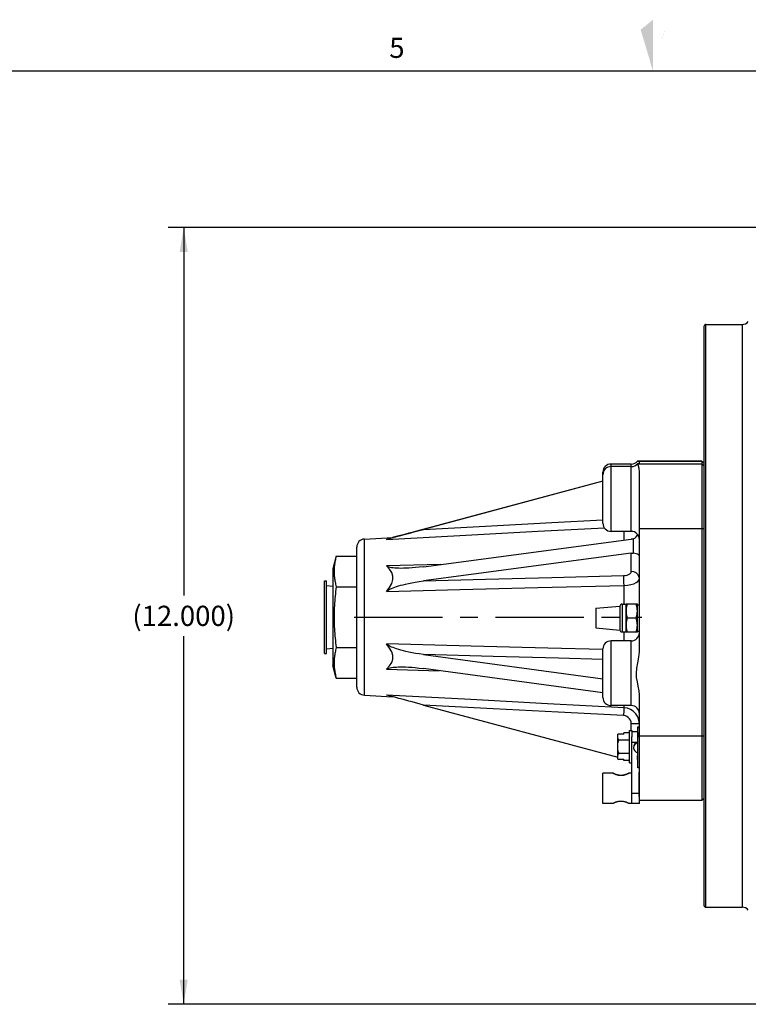
# Model space of a CAD drawing. Units: inches. Extents: x 0 to 33.1, y 0 to 23.4.
# Drawn here: x 11.7 to 17.3, y 15.6 to 23.2 of the extents above; entities that cross this region are included whole.
import ezdxf

# ---------------------------------------------------------------- set-up
doc = ezdxf.new("R2010")
doc.units = ezdxf.units.IN
doc.header["$LTSCALE"] = 1.821063
doc.header["$MEASUREMENT"] = 0
doc.linetypes.add('CENTER', pattern=[0.6, 0.375, -0.075, 0.075, -0.075])
doc.layers.get('0').update_dxf_attribs({"linetype": 'CONTINUOUS'})
doc.layers.add('8_AXIS', color=7, linetype='CONTINUOUS')
doc.styles.get("Standard").update_dxf_attribs({"font": 'arial.ttf'})
doc.styles.add('TEXTSTYLE_2', font='arial.ttf')
doc.dimstyles.new('DIMSTYLE_1', dxfattribs={"dimtxt": 0.156, "dimasz": 0.19, "dimexe": 0.12, "dimexo": 0.06, "dimgap": 0.078, "dimtad": 0, "dimtih": 1, "dimtoh": 1, "dimdec": 3, "dimlfac": 2, "dimzin": 4, "dimdsep": 46, "dimtxsty": 'Standard', "dimblk": '_FILLED', "dimblk1": '_FILLED', "dimblk2": '_FILLED', "dimcen": 0.09, "dimazin": 1, "dimtp": 0.01, "dimtm": 0.01, "dimtfac": 1, "dimtofl": 0, "dimtmove": 0, "dimatfit": 3, "dimldrblk": '_FILLED', "dimfxl": 1, "dimtolj": 1, "dimtzin": 4, "dimarcsym": 0})

# ---------------------------------------------------------------- blocks, each defined once
blk = doc.blocks.new('_FILLED')
at = {"color": 0, "linetype": 'ByBlock'}
blk.add_solid([(0, 0), (-1, 0.166), (-1, -0.166)], dxfattribs=at)
blk = doc.blocks.new('*D3')
at = {"color": 2, "linetype": 'Continuous', "transparency": 16777216}
for p, q in [((18.0223, 21.585), (12.8484, 21.585)), ((12.9684, 21.585), (12.9684, 18.741)), ((12.9684, 15.585), (12.9684, 18.429)), ((18.0223, 15.585), (12.8484, 15.585))]:
    blk.add_line(p, q, dxfattribs=at)
at = {"color": 2, "linetype": 'Continuous', "transparency": 16777216, "xscale": 0.19, "yscale": 0.19, "zscale": 0.19}
for p, rotation in [((12.9684, 21.585), 90), ((12.9684, 15.585), 270)]:
    blk.add_blockref('_FILLED', p, dxfattribs=dict(at, rotation=rotation))
at = {"color": 2, "linetype": 'Continuous', "transparency": 16777216, "insert": (12.9684, 18.663), "char_height": 0.156, "width": 0.811316, "attachment_point": 2, "line_spacing_factor": 0.9}
blk.add_mtext('(12.000)', dxfattribs=at)

msp = doc.modelspace()

# ---------------------------------------------------------------- linework, layer by layer
at = {"color": 7, "linetype": 'Continuous'}
for p, q in [((0.70867, 22.79527), (32.48032, 22.79527)), ((17.00382, 20.83505), (17.28381, 20.83505)), ((16.98882, 20.82005), (16.98882, 16.35005)), ((16.38632, 18.45855), (16.38632, 18.67705)), ((16.38632, 18.67705), (16.47382, 18.67705)), ((16.47382, 18.45855), (16.47382, 18.67705)), ((16.46406, 18.5678), (16.39608, 18.5678)), ((16.47382, 18.45855), (16.38632, 18.45855)), ((16.47732, 17.41012), (16.47732, 17.72839)), ((16.47732, 17.72839), (16.48932, 17.72839)), ((16.47732, 17.72261), (16.48932, 17.72261)), ((16.32182, 17.66925), (16.32333, 17.67163)), ((16.32333, 17.67163), (16.32182, 17.6701)), ((16.32182, 17.47903), (16.32182, 17.6701)), ((16.37032, 17.67163), (16.32333, 17.67163)), ((16.37032, 17.67163), (16.37032, 17.68166)), ((16.41232, 17.68166), (16.37032, 17.68166)), ((16.41232, 17.44956), (16.41232, 17.69956)), ((16.41232, 17.69956), (16.43232, 17.69956)), ((16.43232, 17.69956), (16.43232, 17.6518)), ((16.47682, 17.68339), (16.47682, 17.68429)), ((16.47732, 17.68429), (16.47682, 17.68429)), ((16.47732, 17.68411), (16.47682, 17.68411)), ((16.47682, 17.68401), (16.47732, 17.68401)), ((16.47682, 17.68392), (16.47732, 17.68392)), ((16.47682, 17.68382), (16.47732, 17.68382)), ((16.47682, 17.68368), (16.47732, 17.68368)), ((16.47732, 17.68358), (16.47682, 17.68358)), ((16.47682, 17.68333), (16.47682, 17.64691)), ((16.47732, 17.68333), (16.47682, 17.68333)), ((16.47682, 17.64862), (16.47732, 17.64862)), ((16.47732, 17.64844), (16.47682, 17.64844)), ((16.47732, 17.64691), (16.47682, 17.64691)), ((16.33182, 17.62811), (16.41232, 17.62811)), ((16.47682, 17.62903), (16.47682, 17.62941)), ((16.47732, 17.62941), (16.47682, 17.62941)), ((16.47732, 17.62932), (16.47682, 17.62932)), ((16.47732, 17.62922), (16.47682, 17.62922)), ((16.47732, 17.62903), (16.47682, 17.62903)), ((16.47682, 17.60489), (16.47682, 17.62898)), ((16.47682, 17.62898), (16.47732, 17.62898)), ((16.47682, 17.62884), (16.47732, 17.62884)), ((16.47682, 17.62849), (16.47732, 17.62849)), ((16.47682, 17.62831), (16.47732, 17.62831)), ((16.47732, 17.62822), (16.47682, 17.62822)), ((16.47682, 17.62812), (16.47732, 17.62812)), ((16.47732, 17.62083), (16.47682, 17.62083)), ((16.41232, 17.52102), (16.33182, 17.52102)), ((16.47632, 17.47438), (16.47632, 17.50472)), ((16.47682, 17.50472), (16.47632, 17.50472)), ((16.47682, 17.50461), (16.47632, 17.50461)), ((16.47632, 17.50449), (16.47682, 17.50449)), ((16.47632, 17.50442), (16.47682, 17.50442)), ((16.47682, 17.50425), (16.47632, 17.50425)), ((16.47632, 17.50322), (16.47682, 17.50322)), ((16.47632, 17.50311), (16.47682, 17.50311)), ((16.47632, 17.50296), (16.47682, 17.50296)), ((16.47632, 17.50284), (16.47682, 17.50284)), ((16.47632, 17.50274), (16.47682, 17.50274)), ((16.47632, 17.49972), (16.47682, 17.49972)), ((16.47632, 17.49137), (16.47682, 17.49137)), ((16.47682, 17.52816), (16.47682, 17.52595)), ((16.47682, 17.52595), (16.47732, 17.52595)), ((16.47682, 17.52581), (16.47682, 17.52462)), ((16.47682, 17.52581), (16.47732, 17.52581)), ((16.47682, 17.52462), (16.47732, 17.52462)), ((16.47682, 17.46011), (16.47682, 17.52011)), ((16.47682, 17.52011), (16.47732, 17.52011)), ((16.47682, 17.51824), (16.47732, 17.51824)), ((16.47682, 17.51812), (16.47732, 17.51812)), ((16.47732, 17.51663), (16.47682, 17.51663)), ((16.32333, 17.4775), (16.32182, 17.47987)), ((16.32182, 17.47903), (16.32333, 17.4775)), ((16.32333, 17.4775), (16.37032, 17.4775)), ((16.37032, 17.46747), (16.37032, 17.4775)), ((16.41232, 17.46747), (16.37032, 17.46747)), ((16.41232, 17.44956), (16.43232, 17.44956)), ((16.47682, 17.48843), (16.47632, 17.48843)), ((16.47632, 17.47438), (16.47682, 17.47438)), ((16.47732, 17.46011), (16.47682, 17.46011)), ((16.47682, 17.45368), (16.47682, 17.45378)), ((16.47732, 17.45378), (16.47682, 17.45378)), ((16.47732, 17.45374), (16.47682, 17.45374)), ((16.47682, 17.45363), (16.47732, 17.45363)), ((16.47682, 17.45335), (16.47682, 17.4532)), ((16.47732, 17.45335), (16.47682, 17.45335)), ((16.47682, 17.45297), (16.47682, 17.45285)), ((16.47682, 17.45297), (16.47732, 17.45297)), ((16.47732, 17.45285), (16.47682, 17.45285)), ((16.47682, 17.43454), (16.47682, 17.45262)), ((16.47732, 17.45262), (16.47682, 17.45262)), ((16.47682, 17.45244), (16.47732, 17.45244)), ((16.47732, 17.45225), (16.47682, 17.45225)), ((16.47682, 17.43964), (16.47732, 17.43964)), ((16.47682, 17.43651), (16.47732, 17.43651)), ((16.47682, 17.43617), (16.47732, 17.43617)), ((16.47682, 17.43454), (16.47732, 17.43454)), ((16.48932, 17.41012), (16.47732, 17.41012)), ((16.48682, 17.18932), (16.48682, 17.3774)), ((16.48682, 17.3774), (16.48932, 17.3774)), ((16.48682, 17.18932), (16.48932, 17.18932)), ((17.00382, 16.33505), (17.28381, 16.33505))]:
    msp.add_line(p, q, dxfattribs=at)
at = {"color": 9, "linetype": 'Continuous'}
for p, q in [((17.00382, 16.33505), (17.00382, 20.83505)), ((17.28381, 20.83505), (17.28381, 16.33505)), ((16.98882, 19.76447), (16.97332, 19.77997)), ((16.98882, 19.74461), (16.97332, 19.76011)), ((16.98882, 19.2566), (16.97332, 19.25649)), ((16.98882, 17.65664), (16.97332, 17.65653)), ((16.48682, 17.37632), (16.48932, 17.37632)), ((16.48682, 17.35668), (16.48932, 17.35668)), ((16.48682, 17.20868), (16.48932, 17.20868))]:
    msp.add_line(p, q, dxfattribs=at)
at = {"color": 7, "linetype": 'Continuous', "const_width": 0.0000394}
for points in [[(12.62532, 23.18897), (12.62532, 22.79527)], [(16.49974, 23.11024), (16.59449, 23.18898)], [(16.59449, 22.79528), (16.59449, 23.18898)], [(16.59449, 23.18898), (16.68925, 23.11024)], [(16.59449, 22.79528), (16.49974, 23.11024)], [(16.59449, 22.79528), (16.68925, 23.11024)]]:
    msp.add_lwpolyline(points, dxfattribs=at)
at = {"color": 7, "linetype": 'Continuous'}
for points in [[(16.39608, 18.67705), (16.39261, 18.66572), (16.3899, 18.65477), (16.38794, 18.64398), (16.38673, 18.63324), (16.38632, 18.6225)], [(16.47382, 18.6225), (16.47341, 18.63329), (16.47219, 18.64407), (16.47022, 18.65486), (16.46751, 18.66579), (16.46406, 18.67705)], [(16.38632, 18.62235), (16.38674, 18.61155), (16.38795, 18.60078), (16.38992, 18.58998), (16.39263, 18.57906), (16.39608, 18.5678)], [(16.39608, 18.5678), (16.39261, 18.55647), (16.3899, 18.54552), (16.38794, 18.53473), (16.38673, 18.52399), (16.38632, 18.51325)], [(16.46406, 18.5678), (16.46753, 18.57913), (16.47024, 18.59008), (16.4722, 18.60086), (16.47341, 18.6116), (16.47382, 18.62235)], [(16.47382, 18.51325), (16.47341, 18.52404), (16.47219, 18.53482), (16.47022, 18.54561), (16.46751, 18.55654), (16.46406, 18.5678)], [(16.38632, 18.5131), (16.38674, 18.5023), (16.38795, 18.49153), (16.38992, 18.48073), (16.39263, 18.46981), (16.39608, 18.45855)], [(16.46406, 18.45855), (16.46753, 18.46988), (16.47024, 18.48083), (16.4722, 18.49161), (16.47341, 18.50235), (16.47382, 18.5131)], [(16.32182, 17.64052), (16.32374, 17.63755), (16.32604, 17.6345), (16.32872, 17.63137), (16.33182, 17.62811)], [(16.33182, 17.62811), (16.32872, 17.6216), (16.32604, 17.61534), (16.32375, 17.60925), (16.32182, 17.6033)], [(16.32182, 17.54583), (16.32375, 17.53988), (16.32604, 17.53379), (16.32872, 17.52753), (16.33182, 17.52102)], [(16.33182, 17.52102), (16.32872, 17.51776), (16.32604, 17.51462), (16.32374, 17.51158), (16.32182, 17.50861)]]:
    msp.add_lwpolyline(points, dxfattribs=at)
for centre, radius, start, end in [((17.00382, 20.82005), 0.015, 90, 180), ((17.28381, 20.89755), 0.0625, 270, 319.572537), ((17.00382, 16.35005), 0.015, 180, 270), ((17.28381, 16.27255), 0.0625, 40.427463, 90)]:
    msp.add_arc(centre, radius, start, end, dxfattribs=at)
msp.add_solid([(16.59449, 23.18898), (16.49974, 23.11024), (16.59449, 22.79528)], dxfattribs=at)
at = {"layer": '8_AXIS', "color": 7, "linetype": 'Continuous'}
for p, q in [((16.97332, 19.77998), (16.47489, 19.77998)), ((16.475, 19.77997), (16.47489, 19.77998)), ((16.48932, 19.77893), (16.48733, 19.77918)), ((16.48932, 19.76115), (16.48932, 19.77893)), ((16.97332, 19.77998), (16.97332, 17.16016)), ((16.98882, 19.76448), (16.97332, 19.77998)), ((16.20782, 19.30005), (16.20782, 19.69504)), ((16.42682, 19.75755), (16.27032, 19.75755)), ((16.42682, 19.73755), (16.27032, 19.73755)), ((16.47477, 19.75995), (16.4748, 19.76)), ((16.47635, 19.75459), (16.47477, 19.75995)), ((16.47498, 19.76011), (16.47767, 19.76036)), ((16.48932, 18.30724), (16.48932, 19.69717)), ((16.20782, 19.62416), (14.82187, 19.25281)), ((14.36505, 19.17817), (14.58442, 19.18967)), ((14.59957, 19.19431), (14.58155, 19.18952)), ((14.5865, 19.18956), (14.61314, 19.19674)), ((14.62979, 19.20236), (14.59957, 19.19431)), ((14.61314, 19.19674), (14.64508, 19.20534)), ((14.66566, 19.21193), (14.62979, 19.20236)), ((14.70827, 19.22331), (14.66566, 19.21193)), ((14.82187, 18.96425), (16.42682, 19.17655)), ((16.42682, 19.23755), (16.27032, 19.23755)), ((14.30582, 18.03439), (14.30582, 19.11575)), ((14.14685, 19.04561), (14.12082, 18.94848)), ((14.14685, 19.04561), (14.30582, 19.04561)), ((16.42682, 19.06785), (14.82187, 18.85554)), ((14.12082, 18.94848), (14.12082, 18.20167)), ((14.0552, 18.29382), (14.0552, 18.85632)), ((14.0552, 18.85632), (14.07082, 18.85632)), ((14.07082, 18.29382), (14.07082, 18.85632)), ((14.07082, 18.81882), (14.12082, 18.81446)), ((14.14685, 18.81034), (14.30582, 18.81034)), ((16.15382, 18.6438), (16.33982, 18.66007)), ((16.15382, 18.6438), (16.15382, 18.4918)), ((16.33982, 18.66007), (16.33982, 18.47553)), ((16.35532, 18.6753), (16.38632, 18.6753)), ((16.47382, 18.66905), (16.48932, 18.66905)), ((16.15382, 18.4918), (16.33982, 18.47553)), ((16.35532, 18.4603), (16.38632, 18.4603)), ((16.47382, 18.46655), (16.48932, 18.46655)), ((14.07082, 18.33132), (14.12082, 18.33568)), ((14.14685, 18.3398), (14.30582, 18.3398)), ((16.20782, 17.95444), (16.20782, 18.32943)), ((16.42682, 18.39193), (16.27032, 18.39193)), ((14.0552, 18.29382), (14.07082, 18.29382)), ((14.82187, 18.2856), (16.20782, 18.09759)), ((14.14685, 18.10453), (14.12082, 18.20167)), ((16.20782, 17.98979), (14.82187, 18.17781)), ((14.14685, 18.10453), (14.30582, 18.10453)), ((14.36505, 17.97197), (14.58155, 17.96062)), ((14.62979, 17.94778), (14.59957, 17.95583)), ((14.66566, 17.93821), (14.62979, 17.94778)), ((16.48932, 17.16017), (16.48932, 17.97283)), ((14.82187, 17.89643), (16.32182, 17.49453)), ((16.42682, 17.89193), (16.27032, 17.89193)), ((16.47732, 17.68807), (16.43232, 17.68807)), ((16.43232, 17.13707), (16.43232, 17.6518)), ((16.43232, 17.60868), (16.47094, 17.60868)), ((16.20682, 17.13707), (16.20682, 17.37107)), ((16.28483, 17.37107), (16.20682, 17.37107)), ((16.28482, 17.37107), (16.28483, 17.37107)), ((16.28483, 17.37107), (16.2849, 17.37105)), ((16.28608, 17.37049), (16.28871, 17.3692)), ((16.40974, 17.37105), (16.40981, 17.37107)), ((16.40981, 17.37107), (16.40982, 17.37107)), ((16.43232, 17.37107), (16.40981, 17.37107)), ((16.43232, 17.21452), (16.48682, 17.21452)), ((16.28483, 17.13707), (16.20682, 17.13707)), ((16.40593, 17.13895), (16.40856, 17.13765)), ((16.48932, 17.13707), (16.40981, 17.13707)), ((16.97332, 17.16016), (16.48932, 17.16016)), ((16.48932, 17.13707), (16.48932, 17.16016)), ((16.98882, 17.17566), (16.97332, 17.16016))]:
    msp.add_line(p, q, dxfattribs=at)
at = {"layer": '8_AXIS', "color": 9, "linetype": 'Continuous'}
for p, q in [((16.475, 19.77997), (16.97332, 19.77997)), ((16.27032, 19.23755), (16.27032, 19.75755)), ((16.42682, 19.23755), (16.42682, 19.75755)), ((16.47498, 19.76011), (16.97332, 19.76011)), ((16.97332, 19.25649), (16.48932, 19.25649)), ((14.36505, 17.97197), (14.36505, 19.17817)), ((16.37086, 19.16915), (16.37086, 19.23755)), ((16.44114, 19.1799), (16.44114, 19.0683)), ((16.42682, 18.92733), (16.42682, 19.06785)), ((14.95595, 18.98198), (14.53531, 18.97063)), ((16.37086, 18.6753), (16.37086, 18.82018)), ((16.35532, 18.6753), (16.35532, 18.4603)), ((16.37086, 18.39193), (16.37086, 18.4603)), ((16.27032, 17.89193), (16.27032, 18.39193)), ((16.42682, 17.89193), (16.42682, 18.39193)), ((14.53531, 18.17276), (14.94198, 18.16151)), ((16.37086, 17.87541), (16.37086, 17.89193)), ((16.42682, 17.69956), (16.42682, 17.75102)), ((16.97332, 17.65653), (16.48932, 17.65653))]:
    msp.add_line(p, q, dxfattribs=at)
at = {"layer": '8_AXIS', "color": 7, "linetype": 'CENTER'}
msp.add_line((14.28582, 18.57507), (16.50932, 18.57507), dxfattribs=at)
at = {"layer": '8_AXIS', "color": 7, "linetype": 'Continuous'}
for points in [[(16.47489, 19.77998), (16.47486, 19.77998), (16.47476, 19.77994)], [(16.48733, 19.77918), (16.48265, 19.77945), (16.47771, 19.77971), (16.475, 19.77997)], [(16.48932, 19.69712), (16.48698, 19.72233), (16.48157, 19.7419), (16.47635, 19.75459)], [(16.47767, 19.76036), (16.48262, 19.76063), (16.48732, 19.7609), (16.48932, 19.76115)], [(16.20782, 19.62507), (14.78879, 19.24486), (14.75922, 19.23694), (14.73257, 19.22981), (14.70827, 19.22331)], [(14.64508, 19.20534), (14.68339, 19.21565), (14.70558, 19.22161), (14.73015, 19.22821), (14.75742, 19.23553), (14.78784, 19.24368), (14.82187, 19.25281)], [(14.53531, 19.17565), (14.55981, 19.18246), (14.57592, 19.18701), (14.58358, 19.1893), (14.58445, 19.18968)], [(14.53531, 19.17565), (14.54073, 19.17714), (14.54751, 19.17899), (14.55552, 19.18117), (14.56468, 19.18365), (14.575, 19.18645), (14.5865, 19.18956)], [(16.44114, 19.1799), (16.43412, 19.17789), (16.42682, 19.17655)], [(16.44114, 19.1799), (16.45337, 19.18589), (16.4648, 19.19552), (16.4746, 19.20842), (16.47661, 19.21255)], [(14.14685, 19.04561), (14.14442, 19.03628), (14.14219, 19.02708), (14.14013, 19.01797), (14.13826, 19.00893), (14.13657, 18.99993), (14.13505, 18.99096), (14.13373, 18.98199), (14.13259, 18.97302), (14.13165, 18.96404), (14.13092, 18.95505), (14.13038, 18.94603), (14.13006, 18.93701), (14.12996, 18.92798), (14.13006, 18.91894), (14.13038, 18.90992), (14.13092, 18.9009), (14.13165, 18.89191), (14.13259, 18.88293), (14.13373, 18.87396), (14.13505, 18.86499), (14.13657, 18.85602), (14.13826, 18.84702), (14.14013, 18.83798), (14.14219, 18.82888), (14.14442, 18.81967), (14.14685, 18.81034)], [(16.42682, 19.06785), (16.43412, 19.06844), (16.44114, 19.0683)], [(16.48932, 19.04639), (16.4874, 19.05201), (16.48224, 19.05695), (16.4746, 19.06109), (16.4648, 19.06445), (16.45337, 19.06689), (16.44114, 19.0683)], [(14.53531, 18.77334), (14.55981, 18.80511), (14.57592, 18.83594), (14.58358, 18.86483), (14.58356, 18.89206), (14.57592, 18.91878), (14.55987, 18.94526), (14.53531, 18.97063)], [(14.67776, 18.95228), (14.66566, 18.95204), (14.64697, 18.95197), (14.62979, 18.9523), (14.61398, 18.95299), (14.59957, 18.95402), (14.58657, 18.95537), (14.57497, 18.95702), (14.5647, 18.95896), (14.55562, 18.96121), (14.54763, 18.96385), (14.54081, 18.96694), (14.53531, 18.97063)], [(14.82187, 18.96425), (14.78879, 18.96022), (14.75922, 18.95723), (14.73257, 18.95505), (14.70827, 18.95351), (14.68603, 18.95254), (14.67776, 18.95228)], [(14.14685, 18.81034), (14.14442, 18.79168), (14.14219, 18.77327), (14.14013, 18.75506), (14.13826, 18.73697), (14.13657, 18.71898), (14.13505, 18.70104), (14.13373, 18.68311), (14.13259, 18.66517), (14.13165, 18.64721), (14.13092, 18.62921), (14.13038, 18.61118), (14.13006, 18.59313), (14.12996, 18.57507), (14.13006, 18.557), (14.13038, 18.53895), (14.13092, 18.52093), (14.13165, 18.50293), (14.13259, 18.48497), (14.13373, 18.46703), (14.13505, 18.4491), (14.13657, 18.43116), (14.13826, 18.41316), (14.14013, 18.39508), (14.14219, 18.37687), (14.14442, 18.35846), (14.14685, 18.3398)], [(14.53531, 18.77334), (14.54073, 18.77843), (14.54751, 18.78331), (14.55552, 18.78808), (14.56468, 18.79278), (14.575, 18.79746), (14.5865, 18.80214), (14.59919, 18.80683), (14.61314, 18.81153), (14.62842, 18.81627), (14.64508, 18.82103), (14.66332, 18.82583), (14.68339, 18.8307), (14.70558, 18.83565), (14.73015, 18.84065), (14.75742, 18.84567), (14.78784, 18.85067), (14.82187, 18.85554)], [(14.14685, 18.3398), (14.14442, 18.33047), (14.14219, 18.32127), (14.14013, 18.31216), (14.13826, 18.30312), (14.13657, 18.29412), (14.13505, 18.28515), (14.13373, 18.27618), (14.13259, 18.26721), (14.13165, 18.25823), (14.13092, 18.24924), (14.13038, 18.24022), (14.13006, 18.2312), (14.12996, 18.22216), (14.13006, 18.21313), (14.13038, 18.20411), (14.13092, 18.19509), (14.13165, 18.1861), (14.13259, 18.17711), (14.13373, 18.16815), (14.13505, 18.15918), (14.13657, 18.15021), (14.13826, 18.14121), (14.14013, 18.13217), (14.14219, 18.12306), (14.14442, 18.11386), (14.14685, 18.10453)], [(14.53531, 18.17276), (14.55981, 18.19773), (14.57592, 18.22399), (14.58358, 18.2506), (14.58356, 18.27761), (14.57592, 18.30614), (14.55987, 18.33668), (14.53531, 18.3684)], [(14.82187, 18.2856), (14.78879, 18.29044), (14.75922, 18.29536), (14.73257, 18.30031), (14.70827, 18.30527), (14.68603, 18.31024), (14.66566, 18.31518), (14.64697, 18.3201), (14.62979, 18.32501), (14.61398, 18.32991), (14.59957, 18.33478), (14.58657, 18.33959), (14.57497, 18.34432), (14.5647, 18.34898), (14.55562, 18.35364), (14.54763, 18.35838), (14.54081, 18.36327), (14.53531, 18.3684)], [(16.46624, 18.14), (16.46978, 18.18063), (16.47809, 18.22306), (16.48603, 18.26593), (16.48932, 18.30722)], [(14.53531, 18.17276), (14.54073, 18.17636), (14.54751, 18.17938), (14.55552, 18.18198), (14.56468, 18.1842), (14.575, 18.18608), (14.5865, 18.18766), (14.59919, 18.18891), (14.61314, 18.18986), (14.62842, 18.19048), (14.64508, 18.19075), (14.66332, 18.19065), (14.67409, 18.19042)], [(14.67409, 18.19042), (14.68339, 18.19013), (14.70558, 18.18911), (14.73015, 18.18751), (14.75742, 18.18522), (14.78784, 18.18205), (14.82187, 18.17781)], [(16.48932, 17.97281), (16.48704, 18.00666), (16.48129, 18.04131), (16.47424, 18.07541), (16.46844, 18.10852), (16.46624, 18.14)], [(14.59957, 17.95583), (14.58657, 17.95929), (14.57497, 17.96237), (14.5647, 17.96509), (14.55562, 17.9675), (14.54763, 17.96961), (14.54081, 17.9714), (14.53531, 17.97284)], [(14.82187, 17.89643), (14.78879, 17.90529), (14.75922, 17.9132), (14.73257, 17.92033), (14.70827, 17.92683), (14.66566, 17.93821)], [(16.34732, 17.35252), (16.34429, 17.35257), (16.34126, 17.35271), (16.33822, 17.35295), (16.33518, 17.35327), (16.33214, 17.3537), (16.32909, 17.35421), (16.32604, 17.35481), (16.32301, 17.3555), (16.31999, 17.35628), (16.31701, 17.35712), (16.31408, 17.35803), (16.31122, 17.35899), (16.30844, 17.35999), (16.30577, 17.36101), (16.30323, 17.36204), (16.30083, 17.36305), (16.29859, 17.36405), (16.29651, 17.365), (16.2946, 17.36591), (16.29287, 17.36675), (16.29131, 17.36754), (16.28992, 17.36825), (16.28871, 17.36888), (16.28767, 17.36944), (16.28679, 17.36992), (16.28608, 17.37031), (16.28553, 17.37063), (16.28513, 17.37086), (16.2849, 17.37101), (16.28482, 17.37107)], [(16.2849, 17.37105), (16.28513, 17.37095), (16.28553, 17.37076), (16.28608, 17.37049)], [(16.28871, 17.3692), (16.28992, 17.36861), (16.29131, 17.36794), (16.29287, 17.3672), (16.2946, 17.36639), (16.29651, 17.36553), (16.29859, 17.36462), (16.30083, 17.36366), (16.30323, 17.36268), (16.30577, 17.36169), (16.30844, 17.3607), (16.31122, 17.35973), (16.31408, 17.3588), (16.31701, 17.35792), (16.31999, 17.35709), (16.32301, 17.35634), (16.32604, 17.35567), (16.32909, 17.35508), (16.33214, 17.35458), (16.33518, 17.35417), (16.33822, 17.35385), (16.34126, 17.35362), (16.34429, 17.35348), (16.34732, 17.35343)], [(16.40982, 17.37107), (16.40974, 17.37101), (16.40951, 17.37086), (16.40912, 17.37063), (16.40856, 17.37031), (16.40785, 17.36992), (16.40698, 17.36944), (16.40593, 17.36888), (16.40472, 17.36825), (16.40333, 17.36754), (16.40177, 17.36675), (16.40004, 17.36591), (16.39813, 17.365), (16.39605, 17.36405), (16.39381, 17.36305), (16.39141, 17.36204), (16.38887, 17.36101), (16.3862, 17.35999), (16.38343, 17.35899), (16.38056, 17.35803), (16.37763, 17.35712), (16.37465, 17.35628), (16.37163, 17.3555), (16.3686, 17.35481), (16.36555, 17.35421), (16.3625, 17.3537), (16.35946, 17.35327), (16.35642, 17.35295), (16.35338, 17.35271), (16.35035, 17.35257), (16.34732, 17.35252)], [(16.34732, 17.35343), (16.35035, 17.35348), (16.35338, 17.35362), (16.35642, 17.35385), (16.35946, 17.35417), (16.3625, 17.35458), (16.36555, 17.35508), (16.3686, 17.35567), (16.37163, 17.35634), (16.37465, 17.35709), (16.37763, 17.35792), (16.38056, 17.3588), (16.38343, 17.35973), (16.3862, 17.3607), (16.38887, 17.36169), (16.39141, 17.36268), (16.39381, 17.36366), (16.39605, 17.36462), (16.39813, 17.36553), (16.40004, 17.36639), (16.40177, 17.3672), (16.40333, 17.36794), (16.40472, 17.36861), (16.40593, 17.3692), (16.40856, 17.37049)], [(16.40856, 17.37049), (16.40912, 17.37076), (16.40951, 17.37095), (16.40974, 17.37105)], [(16.28483, 17.13707), (16.2849, 17.13709), (16.28513, 17.1372), (16.28553, 17.13738), (16.28608, 17.13765)], [(16.28608, 17.13765), (16.28871, 17.13895), (16.28992, 17.13954), (16.29131, 17.14021), (16.29287, 17.14095), (16.2946, 17.14175), (16.29651, 17.14262), (16.29859, 17.14353), (16.30083, 17.14448), (16.30323, 17.14546), (16.30577, 17.14646), (16.30844, 17.14744), (16.31122, 17.14841), (16.31408, 17.14935), (16.31701, 17.15023), (16.31999, 17.15105), (16.32301, 17.1518), (16.32604, 17.15248), (16.32909, 17.15307), (16.33214, 17.15357), (16.33518, 17.15398), (16.33822, 17.1543), (16.34126, 17.15453), (16.34429, 17.15467), (16.34732, 17.15471)], [(16.34732, 17.15471), (16.35035, 17.15467), (16.35338, 17.15453), (16.35642, 17.1543), (16.35946, 17.15398), (16.3625, 17.15357), (16.36555, 17.15307), (16.3686, 17.15248), (16.37163, 17.1518), (16.37465, 17.15105), (16.37763, 17.15023), (16.38056, 17.14935), (16.38343, 17.14841), (16.3862, 17.14744), (16.38887, 17.14646), (16.39141, 17.14546), (16.39381, 17.14448), (16.39605, 17.14353), (16.39813, 17.14262), (16.40004, 17.14175), (16.40177, 17.14095), (16.40333, 17.14021), (16.40472, 17.13954), (16.40593, 17.13895)], [(16.40856, 17.13765), (16.40912, 17.13738), (16.40951, 17.1372), (16.40974, 17.13709), (16.40981, 17.13707)]]:
    msp.add_lwpolyline(points, dxfattribs=at)
at = {"layer": '8_AXIS', "color": 9, "linetype": 'Continuous'}
for points in [[(14.82187, 19.25281), (15.30134, 19.27834), (15.81248, 19.30553), (16.20782, 19.32654)], [(14.53531, 19.17565), (15.10261, 19.20579), (15.70523, 19.23777), (16.21889, 19.26501)], [(14.82187, 18.85554), (15.30131, 18.86815), (15.81237, 18.88157), (16.36759, 18.89614)], [(16.36759, 18.89614), (16.38164, 18.89732), (16.39429, 18.89992), (16.40559, 18.90388), (16.41483, 18.90894), (16.42124, 18.91444), (16.42524, 18.92036), (16.42682, 18.92733)], [(16.37086, 18.82018), (16.37048, 18.84172), (16.36974, 18.86327), (16.36873, 18.88218), (16.36759, 18.89614)], [(16.37086, 18.82018), (16.39895, 18.82215), (16.42426, 18.8265), (16.44685, 18.83314), (16.46534, 18.84166), (16.47817, 18.85098), (16.48617, 18.86105), (16.48932, 18.87298)], [(16.48932, 18.87298), (16.48626, 18.88977), (16.47738, 18.90493), (16.46356, 18.91695), (16.44613, 18.92467), (16.42682, 18.92733)], [(14.53531, 18.77334), (15.10274, 18.7878), (15.70516, 18.80317), (16.37086, 18.82018)], [(16.20769, 18.3246), (15.78142, 18.33578), (15.18855, 18.35131), (14.53531, 18.3684)], [(16.20782, 18.24827), (15.86353, 18.25753), (15.36085, 18.27107), (14.82187, 18.2856)], [(16.37086, 17.87541), (15.7798, 17.90675), (15.1876, 17.93818), (14.53531, 17.97284)], [(16.36759, 17.8142), (15.86202, 17.84107), (15.35982, 17.86778), (14.82187, 17.89643)], [(16.37086, 17.87541), (16.37048, 17.8683), (16.36974, 17.85449), (16.36759, 17.8142)], [(16.48932, 17.75056), (16.48603, 17.77909), (16.47684, 17.80504), (16.46209, 17.82847), (16.4428, 17.84788), (16.42157, 17.8617), (16.39844, 17.87083), (16.37086, 17.87541)], [(16.42682, 17.75102), (16.42517, 17.76544), (16.42058, 17.77856), (16.41321, 17.79042), (16.40356, 17.80025), (16.39295, 17.80726), (16.38138, 17.81188), (16.36759, 17.8142)], [(16.48932, 17.75056), (16.48626, 17.7507), (16.47738, 17.75083), (16.46356, 17.75093), (16.44613, 17.75099), (16.42682, 17.75102)]]:
    msp.add_lwpolyline(points, dxfattribs=at)
at = {"layer": '8_AXIS', "color": 7, "linetype": 'Continuous'}
for centre, radius, start, end in [((16.42682, 19.82005), 0.0625, 270, 320.045303), ((16.27032, 19.69505), 0.0625, 90, 180), ((16.27032, 19.67505), 0.0625, 90, 180), ((16.42682, 19.80005), 0.0625, 270, 320.149304), ((16.27032, 19.30005), 0.0625, 180, 270), ((14.36832, 19.11576), 0.0625, 93, 180), ((16.42682, 19.17505), 0.0625, 0, 90), ((16.35532, 18.6598), 0.0155, 90, 178.991204), ((16.35532, 18.4758), 0.0155, 181.008796, 270), ((16.42682, 18.45443), 0.0625, 270, 360), ((16.27032, 18.32943), 0.0625, 90, 180), ((14.36832, 18.03438), 0.0625, 180, 267), ((16.27032, 17.95443), 0.0625, 180, 270), ((16.42682, 17.82943), 0.0625, 0, 90), ((16.48448, 17.57198), 0.03916, 101.422009, 184.006043), ((16.48448, 17.56653), 0.03916, 100.535394, 259.464606)]:
    msp.add_arc(centre, radius, start, end, dxfattribs=at)

# ---------------------------------------------------------------- texts
at = {"color": 2, "linetype": 'Continuous', "insert": (14.55706, 23.04985), "char_height": 0.156, "width": 0.1212045, "attachment_point": 1, "line_spacing_factor": 0.9, "style": 'TEXTSTYLE_2'}
msp.add_mtext('5', dxfattribs=at)

# ---------------------------------------------------------------- dimensions: what is measured, and where the dimension line sits
at = {"color": 2, "linetype": 'Continuous'}
dim = msp.add_linear_dim(base=(12.9684, 15.58505), p1=(18.08232, 21.58505), p2=(18.08232, 15.58505), angle=270, text='(<>)', dimstyle='DIMSTYLE_1', dxfattribs=at)
dim.commit()
dim.dimension.update_dxf_attribs({"geometry": '*D3', "text_midpoint": (12.9684, 18.58505), "dimtype": 160})

doc.saveas('drawing.dxf')
